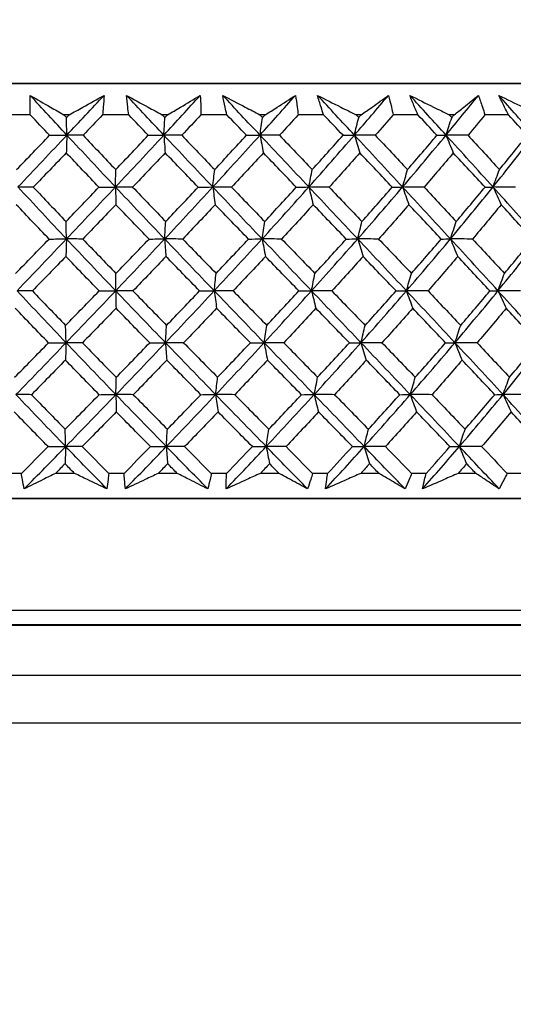
# Model space of a CAD drawing. Units: millimetres. Extents: x 28 to 1011, y 28 to 707.
# Drawn here: x 192 to 200, y 260 to 274 of the extents above; entities that cross this region are included whole.
import ezdxf

# ---------------------------------------------------------------- set-up
doc = ezdxf.new("R2010")
doc.units = ezdxf.units.MM
doc.header["$LTSCALE"] = 3.5
for name, color, linetype, lineweight, true_color in [('Dimension (ISO)', 7, 'Continuous', 18, 0x00003f), ('Visible (ISO)', 7, 'Continuous', 25, 0x00003f), ('Visible Narrow (ISO)', 7, 'Continuous', 25, 0x00003f)]:
    doc.layers.add(name, color=color, linetype=linetype, lineweight=lineweight, true_color=true_color)
doc.styles.add('Samuel Heath (ISO)', font='tahoma.ttf')
doc.dimstyles.new('Samuel Heath (ISO)', dxfattribs={"dimscale": 3.5, "dimtxt": 3, "dimasz": 2.5, "dimexe": 1, "dimexo": 1.5, "dimgap": 0.762, "dimtad": 0, "dimtih": 1, "dimtoh": 1, "dimrnd": 1e-08, "dimzin": 0, "dimdsep": 46, "dimtxsty": 'Samuel Heath (ISO)', "dimcen": 0.09, "dimdle": 10, "dimclrd": 256, "dimclre": 256, "dimclrt": 256, "dimazin": 0, "dimtfac": 1, "dimtmove": 0, "dimatfit": 3, "dimfxl": 0, "dimtolj": 1, "dimtzin": 0, "dimlwd": 15, "dimlwe": 15, "dimarcsym": 0})

# ---------------------------------------------------------------- blocks, each defined once
blk = doc.blocks.new('*D7')
at = {"layer": 'Defpoints', "color": 0, "transparency": 16777216}
for p in [(354.554, 381.092), (367.847, 381.092), (193.554, 245.792)]:
    blk.add_point(p, dxfattribs=at)
at = {"layer": 'Dimension (ISO)', "color": 176, "lineweight": 15, "true_color": 0x000080, "transparency": 16777216}
for p, q in [((359.804, 381.092), (371.347, 381.092)), ((367.847, 372.342), (367.847, 321.578)), ((367.847, 254.542), (367.847, 305.306)), ((198.804, 245.792), (371.347, 245.792))]:
    blk.add_line(p, q, dxfattribs=at)
at = {"layer": 'Dimension (ISO)', "color": 176, "true_color": 0x000080, "transparency": 16777216}
for points in [[(366.389, 372.342), (369.305, 372.342), (367.847, 381.092)], [(366.389, 254.542), (369.305, 254.542), (367.847, 245.792)]]:
    blk.add_solid(points, dxfattribs=at)
at = {"layer": 'Dimension (ISO)', "color": 176, "lineweight": 18, "true_color": 0x000080, "transparency": 16777216, "insert": (367.847, 318.911), "char_height": 10.5, "attachment_point": 2, "style": 'Samuel Heath (ISO)'}
blk.add_mtext('\\A1;135.30', dxfattribs=at)
blk = doc.blocks.new('*D8')
at = {"layer": 'Defpoints', "color": 0, "transparency": 16777216}
for p in [(268.554, 475.792), (404.939, 475.792), (193.554, 245.792)]:
    blk.add_point(p, dxfattribs=at)
at = {"layer": 'Dimension (ISO)', "color": 176, "lineweight": 15, "true_color": 0x000080, "transparency": 16777216}
for p, q in [((273.804, 475.792), (408.439, 475.792)), ((404.939, 467.042), (404.939, 368.928)), ((404.939, 254.542), (404.939, 352.656)), ((198.804, 245.792), (408.439, 245.792))]:
    blk.add_line(p, q, dxfattribs=at)
at = {"layer": 'Dimension (ISO)', "color": 176, "true_color": 0x000080, "transparency": 16777216}
for points in [[(403.481, 467.042), (406.397, 467.042), (404.939, 475.792)], [(403.481, 254.542), (406.397, 254.542), (404.939, 245.792)]]:
    blk.add_solid(points, dxfattribs=at)
at = {"layer": 'Dimension (ISO)', "color": 176, "lineweight": 18, "true_color": 0x000080, "transparency": 16777216, "insert": (404.939, 366.261), "char_height": 10.5, "attachment_point": 2, "style": 'Samuel Heath (ISO)'}
blk.add_mtext('\\A1;230.00', dxfattribs=at)

msp = doc.modelspace()

# ---------------------------------------------------------------- linework, layer by layer
at = {"layer": 'Visible (ISO)'}
for p, q in [((206.717, 273.242), (185.304, 273.242)), ((185.304, 273.242), (201.804, 273.242)), ((192.566, 272.787), (192.188, 272.787)), ((193.127, 272.787), (193.05, 272.787)), ((193.991, 272.787), (193.612, 272.787)), ((194.553, 272.787), (194.475, 272.787)), ((195.411, 272.787), (195.035, 272.787)), ((195.967, 272.787), (195.89, 272.787)), ((196.811, 272.787), (196.442, 272.787)), ((197.355, 272.787), (197.28, 272.787)), ((198.176, 272.787), (197.818, 272.787)), ((198.701, 272.787), (198.629, 272.787)), ((199.489, 272.787), (199.146, 272.787)), ((192.437, 267.603), (192.215, 267.603)), ((193.207, 267.603), (192.931, 267.603)), ((193.923, 267.603), (193.701, 267.603)), ((194.693, 267.603), (194.418, 267.603)), ((195.406, 267.603), (195.186, 267.603)), ((196.167, 267.603), (195.896, 267.603)), ((196.869, 267.603), (196.652, 267.603)), ((197.613, 267.603), (197.348, 267.603)), ((198.295, 267.603), (198.085, 267.603)), ((199.014, 267.603), (198.758, 267.603)), ((199.669, 267.603), (199.467, 267.603)), ((179.554, 267.242), (207.401, 267.242)), ((207.401, 267.242), (179.706, 267.242)), ((207.401, 267.242), (179.706, 267.242)), ((179.706, 267.242), (207.401, 267.242)), ((219.052, 264.68), (168.055, 264.68)), ((167.371, 263.995), (219.737, 263.995))]:
    msp.add_line(p, q, dxfattribs=at)
for points, knots in [([(192.566, 272.787), (192.565, 272.824), (192.564, 272.862), (192.563, 272.956), (192.563, 273.012), (192.564, 273.069)], [0.00842149, 0.00842149, 0.00842149, 0.00842149, 0.02426923, 0.02426923, 0.04835857, 0.04835857, 0.04835857, 0.04835857]), ([(192.564, 273.069), (192.661, 273.012), (192.758, 272.956), (192.921, 272.862), (192.985, 272.824), (193.05, 272.787)], [0, 0, 0, 0, 0.03876325, 0.03876325, 0.06414314, 0.06414314, 0.06414314, 0.06414314]), ([(193.127, 272.787), (193.194, 272.824), (193.261, 272.861), (193.43, 272.955), (193.532, 273.012), (193.633, 273.069)], [0.01388028, 0.01388028, 0.01388028, 0.01388028, 0.03908115, 0.03908115, 0.07802345, 0.07802345, 0.07802345, 0.07802345]), ([(193.633, 273.069), (193.631, 273.013), (193.627, 272.956), (193.619, 272.862), (193.616, 272.825), (193.612, 272.787)], [0, 0, 0, 0, 0.02397069, 0.02397069, 0.03993691, 0.03993691, 0.03993691, 0.03993691]), ([(193.991, 272.787), (193.986, 272.824), (193.981, 272.862), (193.97, 272.956), (193.964, 273.012), (193.959, 273.069)], [0.00842149, 0.00842149, 0.00842149, 0.00842149, 0.02426923, 0.02426923, 0.04835857, 0.04835857, 0.04835857, 0.04835857]), ([(193.959, 273.069), (194.062, 273.012), (194.166, 272.956), (194.338, 272.862), (194.407, 272.824), (194.475, 272.787)], [0, 0, 0, 0, 0.03876325, 0.03876325, 0.06414314, 0.06414314, 0.06414314, 0.06414314]), ([(194.553, 272.787), (194.615, 272.824), (194.678, 272.861), (194.837, 272.955), (194.932, 273.012), (195.027, 273.069)], [0.01388028, 0.01388028, 0.01388028, 0.01388028, 0.03908115, 0.03908115, 0.07802345, 0.07802345, 0.07802345, 0.07802345]), ([(195.027, 273.069), (195.03, 273.013), (195.032, 272.956), (195.035, 272.862), (195.035, 272.825), (195.035, 272.787)], [0, 0, 0, 0, 0.02397069, 0.02397069, 0.03993691, 0.03993691, 0.03993691, 0.03993691]), ([(195.411, 272.787), (195.402, 272.824), (195.394, 272.862), (195.373, 272.956), (195.361, 273.012), (195.351, 273.069)], [0.00842149, 0.00842149, 0.00842149, 0.00842149, 0.02426923, 0.02426923, 0.04835857, 0.04835857, 0.04835857, 0.04835857]), ([(195.351, 273.069), (195.459, 273.012), (195.567, 272.956), (195.747, 272.862), (195.819, 272.824), (195.89, 272.787)], [0, 0, 0, 0, 0.03876325, 0.03876325, 0.06414314, 0.06414314, 0.06414314, 0.06414314]), ([(195.967, 272.787), (196.025, 272.824), (196.083, 272.861), (196.229, 272.955), (196.317, 273.012), (196.404, 273.069)], [0.01388028, 0.01388028, 0.01388028, 0.01388028, 0.03908115, 0.03908115, 0.07802345, 0.07802345, 0.07802345, 0.07802345]), ([(196.404, 273.069), (196.414, 273.013), (196.422, 272.956), (196.434, 272.862), (196.438, 272.825), (196.442, 272.787)], [0, 0, 0, 0, 0.02397069, 0.02397069, 0.03993691, 0.03993691, 0.03993691, 0.03993691]), ([(196.811, 272.787), (196.799, 272.824), (196.786, 272.862), (196.756, 272.956), (196.739, 273.012), (196.722, 273.069)], [0.00842149, 0.00842149, 0.00842149, 0.00842149, 0.02426923, 0.02426923, 0.04835857, 0.04835857, 0.04835857, 0.04835857]), ([(196.722, 273.069), (196.834, 273.012), (196.946, 272.956), (197.132, 272.862), (197.206, 272.824), (197.28, 272.787)], [0, 0, 0, 0, 0.03876325, 0.03876325, 0.06414314, 0.06414314, 0.06414314, 0.06414314]), ([(197.355, 272.787), (197.407, 272.824), (197.46, 272.861), (197.592, 272.955), (197.672, 273.012), (197.751, 273.069)], [0.01388028, 0.01388028, 0.01388028, 0.01388028, 0.03908115, 0.03908115, 0.07802345, 0.07802345, 0.07802345, 0.07802345]), ([(197.751, 273.069), (197.765, 273.013), (197.779, 272.956), (197.801, 272.862), (197.81, 272.825), (197.818, 272.787)], [0, 0, 0, 0, 0.02397069, 0.02397069, 0.03993691, 0.03993691, 0.03993691, 0.03993691]), ([(198.176, 272.787), (198.159, 272.824), (198.143, 272.862), (198.104, 272.956), (198.081, 273.012), (198.059, 273.069)], [0.00842149, 0.00842149, 0.00842149, 0.00842149, 0.02426923, 0.02426923, 0.04835857, 0.04835857, 0.04835857, 0.04835857]), ([(198.059, 273.069), (198.173, 273.012), (198.288, 272.956), (198.478, 272.862), (198.553, 272.824), (198.629, 272.787)], [0, 0, 0, 0, 0.03876325, 0.03876325, 0.06414314, 0.06414314, 0.06414314, 0.06414314]), ([(198.701, 272.787), (198.747, 272.824), (198.794, 272.861), (198.911, 272.955), (198.981, 273.012), (199.051, 273.069)], [0.01388028, 0.01388028, 0.01388028, 0.01388028, 0.03908115, 0.03908115, 0.07802345, 0.07802345, 0.07802345, 0.07802345]), ([(199.051, 273.069), (199.071, 273.013), (199.091, 272.956), (199.122, 272.862), (199.134, 272.825), (199.146, 272.787)], [0, 0, 0, 0, 0.02397069, 0.02397069, 0.03993691, 0.03993691, 0.03993691, 0.03993691]), ([(199.489, 272.787), (199.47, 272.824), (199.45, 272.862), (199.402, 272.956), (199.374, 273.012), (199.346, 273.069)], [0.00842149, 0.00842149, 0.00842149, 0.00842149, 0.02426923, 0.02426923, 0.04835857, 0.04835857, 0.04835857, 0.04835857]), ([(199.346, 273.069), (199.462, 273.012), (199.578, 272.956), (199.77, 272.862), (199.846, 272.824), (199.922, 272.787)], [0, 0, 0, 0, 0.03876325, 0.03876325, 0.06414314, 0.06414314, 0.06414314, 0.06414314]), ([(192.479, 267.379), (192.469, 267.424), (192.46, 267.469), (192.447, 267.543), (192.441, 267.573), (192.437, 267.603)], [0, 0, 0, 0, 0.01918809, 0.01918809, 0.03182439, 0.03182439, 0.03182439, 0.03182439]), ([(192.931, 267.603), (192.871, 267.573), (192.811, 267.544), (192.66, 267.469), (192.569, 267.424), (192.479, 267.379)], [0.01195489, 0.01195489, 0.01195489, 0.01195489, 0.03422686, 0.03422686, 0.06835486, 0.06835486, 0.06835486, 0.06835486]), ([(193.675, 267.379), (193.581, 267.424), (193.487, 267.469), (193.331, 267.543), (193.269, 267.573), (193.207, 267.603)], [0, 0, 0, 0, 0.03402522, 0.03402522, 0.05639994, 0.05639994, 0.05639994, 0.05639994]), ([(193.701, 267.603), (193.699, 267.573), (193.695, 267.544), (193.687, 267.469), (193.681, 267.424), (193.675, 267.379)], [0.00677739, 0.00677739, 0.00677739, 0.00677739, 0.01935521, 0.01935521, 0.03860182, 0.03860182, 0.03860182, 0.03860182]), ([(193.942, 267.379), (193.937, 267.424), (193.933, 267.469), (193.927, 267.543), (193.925, 267.573), (193.923, 267.603)], [0, 0, 0, 0, 0.01918809, 0.01918809, 0.03182439, 0.03182439, 0.03182439, 0.03182439]), ([(194.418, 267.603), (194.355, 267.573), (194.292, 267.544), (194.133, 267.469), (194.037, 267.424), (193.942, 267.379)], [0.01195489, 0.01195489, 0.01195489, 0.01195489, 0.03422686, 0.03422686, 0.06835486, 0.06835486, 0.06835486, 0.06835486]), ([(195.136, 267.379), (195.047, 267.424), (194.959, 267.469), (194.811, 267.543), (194.752, 267.573), (194.693, 267.603)], [0, 0, 0, 0, 0.03402522, 0.03402522, 0.05639994, 0.05639994, 0.05639994, 0.05639994]), ([(195.186, 267.603), (195.18, 267.573), (195.174, 267.544), (195.157, 267.469), (195.147, 267.424), (195.136, 267.379)], [0.00677739, 0.00677739, 0.00677739, 0.00677739, 0.01935521, 0.01935521, 0.03860182, 0.03860182, 0.03860182, 0.03860182]), ([(195.401, 267.379), (195.401, 267.424), (195.401, 267.469), (195.404, 267.543), (195.405, 267.573), (195.406, 267.603)], [0, 0, 0, 0, 0.01918809, 0.01918809, 0.03182439, 0.03182439, 0.03182439, 0.03182439]), ([(195.896, 267.603), (195.83, 267.573), (195.765, 267.544), (195.6, 267.469), (195.5, 267.424), (195.401, 267.379)], [0.01195489, 0.01195489, 0.01195489, 0.01195489, 0.03422686, 0.03422686, 0.06835486, 0.06835486, 0.06835486, 0.06835486]), ([(196.579, 267.379), (196.497, 267.424), (196.415, 267.469), (196.277, 267.543), (196.222, 267.573), (196.167, 267.603)], [0, 0, 0, 0, 0.03402522, 0.03402522, 0.05639994, 0.05639994, 0.05639994, 0.05639994]), ([(196.652, 267.603), (196.643, 267.573), (196.634, 267.544), (196.61, 267.469), (196.595, 267.424), (196.579, 267.379)], [0.00677739, 0.00677739, 0.00677739, 0.00677739, 0.01935521, 0.01935521, 0.03860182, 0.03860182, 0.03860182, 0.03860182]), ([(196.84, 267.379), (196.845, 267.424), (196.85, 267.469), (196.86, 267.543), (196.864, 267.573), (196.869, 267.603)], [0, 0, 0, 0, 0.01918809, 0.01918809, 0.03182439, 0.03182439, 0.03182439, 0.03182439]), ([(197.348, 267.603), (197.281, 267.573), (197.214, 267.544), (197.044, 267.469), (196.942, 267.424), (196.84, 267.379)], [0.01195489, 0.01195489, 0.01195489, 0.01195489, 0.03422686, 0.03422686, 0.06835486, 0.06835486, 0.06835486, 0.06835486]), ([(197.99, 267.379), (197.915, 267.424), (197.84, 267.469), (197.714, 267.543), (197.663, 267.573), (197.613, 267.603)], [0, 0, 0, 0, 0.03402522, 0.03402522, 0.05639994, 0.05639994, 0.05639994, 0.05639994]), ([(198.085, 267.603), (198.073, 267.573), (198.061, 267.544), (198.03, 267.469), (198.01, 267.424), (197.99, 267.379)], [0.00677739, 0.00677739, 0.00677739, 0.00677739, 0.01935521, 0.01935521, 0.03860182, 0.03860182, 0.03860182, 0.03860182]), ([(198.243, 267.379), (198.252, 267.424), (198.262, 267.469), (198.28, 267.543), (198.287, 267.573), (198.295, 267.603)], [0, 0, 0, 0, 0.01918809, 0.01918809, 0.03182439, 0.03182439, 0.03182439, 0.03182439]), ([(198.758, 267.603), (198.69, 267.573), (198.622, 267.544), (198.451, 267.469), (198.347, 267.424), (198.243, 267.379)], [0.01195489, 0.01195489, 0.01195489, 0.01195489, 0.03422686, 0.03422686, 0.06835486, 0.06835486, 0.06835486, 0.06835486]), ([(199.352, 267.379), (199.285, 267.424), (199.218, 267.469), (199.105, 267.543), (199.059, 267.573), (199.014, 267.603)], [0, 0, 0, 0, 0.03402522, 0.03402522, 0.05639994, 0.05639994, 0.05639994, 0.05639994]), ([(199.467, 267.603), (199.453, 267.573), (199.438, 267.544), (199.4, 267.469), (199.376, 267.424), (199.352, 267.379)], [0.00677739, 0.00677739, 0.00677739, 0.00677739, 0.01935521, 0.01935521, 0.03860182, 0.03860182, 0.03860182, 0.03860182]), ([(170.729, 265.418), (170.729, 265.418), (170.729, 265.418), (170.731, 265.418), (170.734, 265.418), (170.751, 265.418), (170.777, 265.418), (170.93, 265.418), (171.16, 265.418), (172.134, 265.418), (173.167, 265.418), (175.86, 265.418), (177.545, 265.418), (181.356, 265.418), (183.531, 265.418), (188.092, 265.418), (190.535, 265.418), (195.382, 265.418), (197.846, 265.418), (202.487, 265.418), (204.721, 265.418), (208.684, 265.418), (210.463, 265.418), (213.346, 265.418), (214.487, 265.418), (215.61, 265.418), (215.891, 265.418), (216.178, 265.418), (216.252, 265.418), (216.328, 265.418), (216.347, 265.418), (216.366, 265.418), (216.371, 265.418), (216.375, 265.418), (216.376, 265.418), (216.378, 265.418), (216.378, 265.418), (216.378, 265.418), (216.378, 265.418), (216.378, 265.418)], [0.03921, 0.03921, 0.03921, 0.03921, 0.053276, 0.053276, 0.097157, 0.097157, 0.228849, 0.228849, 0.62526, 0.62526, 1.361597, 1.361597, 2.088559, 2.088559, 2.815858, 2.815858, 3.543145, 3.543145, 4.270432, 4.270432, 4.99772, 4.99772, 5.725007, 5.725007, 6.452295, 6.452295, 6.805829, 6.805829, 6.988223, 6.988223, 7.081818, 7.081818, 7.128582, 7.128582, 7.15192, 7.15192, 7.163414, 7.163414, 7.16625, 7.16625, 7.16625, 7.16625])]:
    msp.add_open_spline(points, degree=3, knots=knots, dxfattribs=at)
for points in [[(193.096, 272.494), (192.918, 272.686), (192.74, 272.877), (192.564, 273.069)], [(193.096, 272.494), (193.276, 272.686), (193.455, 272.877), (193.633, 273.069)], [(194.499, 272.494), (194.318, 272.686), (194.138, 272.877), (193.959, 273.069)], [(194.499, 272.494), (194.676, 272.686), (194.852, 272.877), (195.027, 273.069)], [(195.891, 272.494), (195.71, 272.686), (195.53, 272.877), (195.351, 273.069)], [(195.891, 272.494), (196.064, 272.686), (196.235, 272.877), (196.404, 273.069)], [(197.257, 272.494), (197.079, 272.686), (196.901, 272.877), (196.722, 273.069)], [(197.257, 272.494), (197.424, 272.686), (197.588, 272.877), (197.751, 273.069)], [(198.583, 272.494), (198.409, 272.686), (198.234, 272.877), (198.059, 273.069)], [(198.583, 272.494), (198.741, 272.686), (198.897, 272.877), (199.051, 273.069)], [(199.854, 272.494), (199.686, 272.686), (199.516, 272.877), (199.346, 273.069)], [(192.845, 272.491), (192.752, 272.59), (192.659, 272.688), (192.566, 272.787)], [(193.05, 272.787), (193.063, 272.774), (193.076, 272.76), (193.089, 272.746)], [(193.089, 272.746), (193.102, 272.76), (193.115, 272.774), (193.127, 272.787)], [(193.612, 272.787), (193.518, 272.688), (193.424, 272.59), (193.33, 272.491)], [(194.274, 272.491), (194.18, 272.59), (194.085, 272.688), (193.991, 272.787)], [(194.475, 272.787), (194.488, 272.774), (194.501, 272.76), (194.514, 272.746)], [(194.514, 272.746), (194.527, 272.76), (194.54, 272.774), (194.553, 272.787)], [(195.035, 272.787), (194.943, 272.688), (194.851, 272.59), (194.758, 272.491)], [(195.695, 272.491), (195.601, 272.59), (195.506, 272.688), (195.411, 272.787)], [(195.89, 272.787), (195.903, 272.774), (195.916, 272.76), (195.929, 272.746)], [(195.929, 272.746), (195.942, 272.76), (195.954, 272.774), (195.967, 272.787)], [(196.442, 272.787), (196.353, 272.688), (196.263, 272.59), (196.173, 272.491)], [(197.093, 272.491), (196.999, 272.59), (196.905, 272.688), (196.811, 272.787)], [(197.28, 272.787), (197.293, 272.774), (197.306, 272.76), (197.319, 272.746)], [(197.319, 272.746), (197.331, 272.76), (197.343, 272.774), (197.355, 272.787)], [(197.818, 272.787), (197.732, 272.688), (197.646, 272.59), (197.559, 272.491)], [(198.452, 272.491), (198.36, 272.59), (198.268, 272.688), (198.176, 272.787)], [(198.629, 272.787), (198.641, 272.774), (198.654, 272.76), (198.666, 272.746)], [(198.666, 272.746), (198.678, 272.76), (198.689, 272.774), (198.701, 272.787)], [(199.146, 272.787), (199.065, 272.688), (198.984, 272.59), (198.901, 272.491)], [(199.757, 272.491), (199.668, 272.59), (199.579, 272.688), (199.489, 272.787)], [(193.096, 272.494), (193.094, 272.579), (193.091, 272.663), (193.089, 272.746)], [(194.499, 272.494), (194.504, 272.579), (194.509, 272.663), (194.514, 272.746)], [(195.891, 272.494), (195.903, 272.579), (195.916, 272.663), (195.929, 272.746)], [(197.257, 272.494), (197.277, 272.579), (197.298, 272.663), (197.319, 272.746)], [(198.583, 272.494), (198.611, 272.579), (198.638, 272.663), (198.666, 272.746)], [(192.369, 271.995), (192.528, 272.161), (192.687, 272.326), (192.845, 272.491)], [(192.388, 271.744), (192.625, 271.994), (192.861, 272.244), (193.096, 272.494)], [(192.845, 272.491), (192.929, 272.492), (193.012, 272.493), (193.096, 272.494)], [(193.096, 272.494), (193.093, 272.407), (193.09, 272.321), (193.087, 272.237)], [(193.33, 272.491), (193.252, 272.492), (193.174, 272.493), (193.096, 272.494)], [(193.799, 271.744), (193.563, 271.994), (193.329, 272.244), (193.096, 272.494)], [(193.33, 272.491), (193.487, 272.326), (193.645, 272.16), (193.803, 271.995)], [(193.799, 271.744), (194.034, 271.994), (194.267, 272.244), (194.499, 272.494)], [(193.803, 271.995), (193.961, 272.161), (194.118, 272.326), (194.274, 272.491)], [(194.274, 272.491), (194.349, 272.492), (194.424, 272.493), (194.499, 272.494)], [(194.758, 272.491), (194.672, 272.492), (194.585, 272.493), (194.499, 272.494)], [(194.499, 272.494), (194.505, 272.407), (194.512, 272.321), (194.518, 272.237)], [(195.207, 271.744), (194.97, 271.994), (194.734, 272.244), (194.499, 272.494)], [(194.758, 272.491), (194.917, 272.326), (195.076, 272.16), (195.235, 271.995)], [(195.207, 271.744), (195.438, 271.994), (195.665, 272.244), (195.891, 272.494)], [(195.235, 271.995), (195.389, 272.161), (195.542, 272.326), (195.695, 272.491)], [(195.695, 272.491), (195.76, 272.492), (195.826, 272.493), (195.891, 272.494)], [(196.173, 272.491), (196.079, 272.492), (195.985, 272.493), (195.891, 272.494)], [(195.891, 272.494), (195.907, 272.407), (195.923, 272.321), (195.939, 272.237)], [(196.598, 271.744), (196.362, 271.994), (196.126, 272.244), (195.891, 272.494)], [(196.173, 272.491), (196.331, 272.326), (196.49, 272.16), (196.647, 271.995)], [(196.598, 271.744), (196.82, 271.994), (197.04, 272.244), (197.257, 272.494)], [(196.647, 271.995), (196.797, 272.161), (196.945, 272.326), (197.093, 272.491)], [(197.093, 272.491), (197.148, 272.492), (197.202, 272.493), (197.257, 272.494)], [(197.559, 272.491), (197.459, 272.492), (197.358, 272.493), (197.257, 272.494)], [(197.257, 272.494), (197.283, 272.407), (197.309, 272.321), (197.335, 272.237)], [(197.954, 271.744), (197.722, 271.994), (197.49, 272.244), (197.257, 272.494)], [(197.559, 272.491), (197.715, 272.326), (197.871, 272.16), (198.026, 271.995)], [(197.954, 271.744), (198.168, 271.994), (198.377, 272.244), (198.583, 272.494)], [(198.026, 271.995), (198.17, 272.161), (198.311, 272.326), (198.452, 272.491)], [(198.452, 272.491), (198.495, 272.492), (198.539, 272.493), (198.583, 272.494)], [(198.901, 272.491), (198.795, 272.492), (198.689, 272.493), (198.583, 272.494)], [(198.583, 272.494), (198.618, 272.407), (198.653, 272.321), (198.688, 272.237)], [(199.263, 271.744), (199.037, 271.994), (198.811, 272.244), (198.583, 272.494)], [(198.901, 272.491), (199.054, 272.326), (199.206, 272.16), (199.356, 271.995)], [(199.263, 271.744), (199.464, 271.994), (199.661, 272.244), (199.854, 272.494)], [(199.356, 271.995), (199.492, 272.161), (199.625, 272.326), (199.757, 272.491)], [(193.087, 272.237), (192.928, 272.072), (192.769, 271.906), (192.609, 271.741)], [(193.56, 271.741), (193.402, 271.906), (193.244, 272.072), (193.087, 272.237)], [(194.518, 272.237), (194.362, 272.072), (194.205, 271.906), (194.047, 271.741)], [(194.996, 271.741), (194.837, 271.906), (194.677, 272.072), (194.518, 272.237)], [(195.939, 272.237), (195.787, 272.072), (195.634, 271.906), (195.479, 271.741)], [(196.416, 271.741), (196.258, 271.906), (196.099, 272.072), (195.939, 272.237)], [(197.335, 272.237), (197.188, 272.072), (197.04, 271.906), (196.891, 271.741)], [(197.805, 271.741), (197.649, 271.906), (197.492, 272.072), (197.335, 272.237)], [(198.688, 272.237), (198.549, 272.072), (198.408, 271.906), (198.265, 271.741)], [(199.147, 271.741), (198.995, 271.906), (198.842, 272.072), (198.688, 272.237)], [(193.799, 271.744), (193.801, 271.829), (193.802, 271.913), (193.803, 271.995)], [(195.207, 271.744), (195.216, 271.829), (195.225, 271.913), (195.235, 271.995)], [(196.598, 271.744), (196.614, 271.829), (196.631, 271.913), (196.647, 271.995)], [(197.954, 271.744), (197.978, 271.829), (198.002, 271.913), (198.026, 271.995)], [(199.263, 271.744), (199.293, 271.829), (199.325, 271.913), (199.356, 271.995)], [(192.609, 271.741), (192.536, 271.742), (192.462, 271.743), (192.388, 271.744)], [(193.09, 270.993), (192.854, 271.243), (192.62, 271.493), (192.388, 271.744)], [(192.609, 271.741), (192.767, 271.576), (192.924, 271.41), (193.083, 271.245)], [(193.083, 271.245), (193.242, 271.41), (193.402, 271.576), (193.56, 271.741)], [(193.09, 270.993), (193.328, 271.243), (193.564, 271.493), (193.799, 271.744)], [(193.56, 271.741), (193.64, 271.742), (193.72, 271.743), (193.799, 271.744)], [(194.047, 271.741), (193.965, 271.742), (193.882, 271.743), (193.799, 271.744)], [(193.799, 271.744), (193.801, 271.657), (193.803, 271.572), (193.804, 271.488)], [(194.511, 270.993), (194.272, 271.243), (194.035, 271.493), (193.799, 271.744)], [(194.047, 271.741), (194.207, 271.576), (194.366, 271.41), (194.526, 271.245)], [(194.511, 270.993), (194.745, 271.243), (194.977, 271.493), (195.207, 271.744)], [(194.526, 271.245), (194.684, 271.41), (194.84, 271.576), (194.996, 271.741)], [(194.996, 271.741), (195.067, 271.742), (195.137, 271.743), (195.207, 271.744)], [(195.479, 271.741), (195.389, 271.742), (195.298, 271.743), (195.207, 271.744)], [(195.207, 271.744), (195.219, 271.657), (195.23, 271.572), (195.242, 271.488)], [(195.921, 270.993), (195.682, 271.243), (195.445, 271.493), (195.207, 271.744)], [(195.479, 271.741), (195.639, 271.576), (195.799, 271.41), (195.959, 271.245)], [(195.921, 270.993), (196.149, 271.243), (196.375, 271.493), (196.598, 271.744)], [(195.959, 271.245), (196.113, 271.41), (196.265, 271.576), (196.416, 271.741)], [(196.416, 271.741), (196.477, 271.742), (196.537, 271.743), (196.598, 271.744)], [(196.891, 271.741), (196.793, 271.742), (196.695, 271.743), (196.598, 271.744)], [(196.598, 271.744), (196.618, 271.657), (196.639, 271.572), (196.661, 271.488)], [(197.305, 270.993), (197.069, 271.243), (196.833, 271.493), (196.598, 271.744)], [(196.891, 271.741), (197.049, 271.576), (197.208, 271.41), (197.366, 271.245)], [(197.305, 270.993), (197.524, 271.243), (197.741, 271.493), (197.954, 271.744)], [(197.366, 271.245), (197.514, 271.41), (197.66, 271.576), (197.805, 271.741)], [(197.805, 271.741), (197.855, 271.742), (197.905, 271.743), (197.954, 271.744)], [(198.265, 271.741), (198.162, 271.742), (198.058, 271.743), (197.954, 271.744)], [(197.954, 271.744), (197.984, 271.657), (198.015, 271.572), (198.045, 271.488)], [(198.648, 270.993), (198.417, 271.243), (198.186, 271.493), (197.954, 271.744)], [(198.265, 271.741), (198.421, 271.576), (198.576, 271.41), (198.731, 271.245)], [(198.648, 270.993), (198.856, 271.243), (199.062, 271.493), (199.263, 271.744)], [(198.731, 271.245), (198.871, 271.41), (199.01, 271.576), (199.147, 271.741)], [(199.147, 271.741), (199.186, 271.742), (199.224, 271.743), (199.263, 271.744)], [(199.588, 271.741), (199.48, 271.742), (199.371, 271.743), (199.263, 271.744)], [(199.263, 271.744), (199.302, 271.657), (199.341, 271.572), (199.381, 271.488)], [(199.935, 270.993), (199.712, 271.243), (199.488, 271.493), (199.263, 271.744)], [(192.838, 270.991), (192.679, 271.157), (192.521, 271.322), (192.364, 271.488)], [(193.804, 271.488), (193.645, 271.322), (193.486, 271.157), (193.326, 270.991)], [(194.285, 270.991), (194.124, 271.157), (193.964, 271.322), (193.804, 271.488)], [(195.242, 271.488), (195.086, 271.322), (194.929, 271.157), (194.772, 270.991)], [(195.724, 270.991), (195.563, 271.157), (195.402, 271.322), (195.242, 271.488)], [(196.661, 271.488), (196.509, 271.322), (196.357, 271.157), (196.204, 270.991)], [(197.139, 270.991), (196.979, 271.157), (196.82, 271.322), (196.661, 271.488)], [(198.045, 271.488), (197.901, 271.322), (197.755, 271.157), (197.608, 270.991)], [(198.514, 270.991), (198.359, 271.157), (198.202, 271.322), (198.045, 271.488)], [(199.381, 271.488), (199.244, 271.322), (199.106, 271.157), (198.967, 270.991)], [(199.836, 270.991), (199.685, 271.157), (199.533, 271.322), (199.381, 271.488)], [(193.09, 270.993), (193.088, 271.078), (193.085, 271.162), (193.083, 271.245)], [(194.511, 270.993), (194.516, 271.078), (194.521, 271.162), (194.526, 271.245)], [(195.921, 270.993), (195.933, 271.078), (195.946, 271.162), (195.959, 271.245)], [(197.305, 270.993), (197.325, 271.078), (197.345, 271.162), (197.366, 271.245)], [(198.648, 270.993), (198.675, 271.078), (198.702, 271.162), (198.731, 271.245)], [(192.354, 270.494), (192.516, 270.66), (192.677, 270.825), (192.838, 270.991)], [(192.374, 270.243), (192.614, 270.493), (192.852, 270.743), (193.09, 270.993)], [(192.838, 270.991), (192.922, 270.992), (193.006, 270.993), (193.09, 270.993)], [(193.09, 270.993), (193.087, 270.907), (193.084, 270.822), (193.081, 270.739)], [(193.326, 270.991), (193.247, 270.992), (193.169, 270.993), (193.09, 270.993)], [(193.802, 270.243), (193.563, 270.493), (193.326, 270.743), (193.09, 270.993)], [(193.326, 270.991), (193.485, 270.825), (193.646, 270.66), (193.806, 270.494)], [(193.802, 270.243), (194.04, 270.493), (194.276, 270.743), (194.511, 270.993)], [(193.806, 270.494), (193.966, 270.66), (194.126, 270.825), (194.285, 270.991)], [(194.285, 270.991), (194.36, 270.992), (194.435, 270.993), (194.511, 270.993)], [(194.772, 270.991), (194.685, 270.992), (194.598, 270.993), (194.511, 270.993)], [(194.511, 270.993), (194.517, 270.907), (194.524, 270.822), (194.53, 270.739)], [(195.228, 270.243), (194.988, 270.493), (194.749, 270.743), (194.511, 270.993)], [(194.772, 270.991), (194.933, 270.825), (195.094, 270.66), (195.256, 270.494)], [(195.228, 270.243), (195.462, 270.493), (195.692, 270.743), (195.921, 270.993)], [(195.256, 270.494), (195.412, 270.66), (195.568, 270.825), (195.724, 270.991)], [(195.724, 270.991), (195.789, 270.992), (195.855, 270.993), (195.921, 270.993)], [(196.204, 270.991), (196.11, 270.992), (196.015, 270.993), (195.921, 270.993)], [(195.921, 270.993), (195.937, 270.907), (195.953, 270.822), (195.969, 270.739)], [(196.636, 270.243), (196.397, 270.493), (196.159, 270.743), (195.921, 270.993)], [(196.204, 270.991), (196.365, 270.825), (196.526, 270.66), (196.686, 270.494)], [(196.636, 270.243), (196.862, 270.493), (197.085, 270.743), (197.305, 270.993)], [(196.686, 270.494), (196.838, 270.66), (196.989, 270.825), (197.139, 270.991)], [(197.139, 270.991), (197.194, 270.992), (197.249, 270.993), (197.305, 270.993)], [(197.608, 270.991), (197.507, 270.992), (197.406, 270.993), (197.305, 270.993)], [(197.305, 270.993), (197.33, 270.907), (197.356, 270.822), (197.382, 270.739)], [(198.01, 270.243), (197.775, 270.493), (197.54, 270.743), (197.305, 270.993)], [(197.608, 270.991), (197.766, 270.825), (197.925, 270.66), (198.082, 270.494)], [(198.01, 270.243), (198.226, 270.493), (198.439, 270.743), (198.648, 270.993)], [(198.082, 270.494), (198.228, 270.66), (198.372, 270.825), (198.514, 270.991)], [(198.514, 270.991), (198.559, 270.992), (198.603, 270.993), (198.648, 270.993)], [(198.967, 270.991), (198.86, 270.992), (198.754, 270.993), (198.648, 270.993)], [(198.648, 270.993), (198.682, 270.907), (198.717, 270.822), (198.752, 270.739)], [(199.335, 270.243), (199.107, 270.493), (198.878, 270.743), (198.648, 270.993)], [(198.967, 270.991), (199.122, 270.825), (199.276, 270.66), (199.429, 270.494)], [(199.335, 270.243), (199.539, 270.493), (199.739, 270.743), (199.935, 270.993)], [(199.429, 270.494), (199.566, 270.66), (199.702, 270.825), (199.836, 270.991)], [(193.081, 270.739), (192.92, 270.573), (192.758, 270.407), (192.596, 270.241)], [(193.562, 270.241), (193.401, 270.407), (193.241, 270.573), (193.081, 270.739)], [(194.53, 270.739), (194.371, 270.573), (194.212, 270.407), (194.052, 270.241)], [(195.016, 270.241), (194.854, 270.407), (194.692, 270.573), (194.53, 270.739)], [(195.969, 270.739), (195.814, 270.573), (195.659, 270.407), (195.502, 270.241)], [(196.454, 270.241), (196.292, 270.407), (196.131, 270.573), (195.969, 270.739)], [(197.382, 270.739), (197.233, 270.573), (197.082, 270.407), (196.931, 270.241)], [(197.86, 270.241), (197.701, 270.407), (197.541, 270.573), (197.382, 270.739)], [(198.752, 270.739), (198.61, 270.573), (198.467, 270.407), (198.322, 270.241)], [(199.218, 270.241), (199.064, 270.407), (198.908, 270.573), (198.752, 270.739)], [(193.802, 270.243), (193.804, 270.328), (193.805, 270.411), (193.806, 270.494)], [(195.228, 270.243), (195.237, 270.328), (195.246, 270.411), (195.256, 270.494)], [(196.636, 270.243), (196.653, 270.328), (196.669, 270.411), (196.686, 270.494)], [(198.01, 270.243), (198.034, 270.328), (198.058, 270.411), (198.082, 270.494)], [(199.335, 270.243), (199.366, 270.328), (199.397, 270.411), (199.429, 270.494)], [(192.596, 270.241), (192.522, 270.242), (192.448, 270.242), (192.374, 270.243)], [(193.084, 269.492), (192.846, 269.743), (192.609, 269.993), (192.374, 270.243)], [(192.596, 270.241), (192.756, 270.075), (192.916, 269.909), (193.077, 269.743)], [(193.077, 269.743), (193.239, 269.909), (193.401, 270.075), (193.562, 270.241)], [(193.084, 269.492), (193.325, 269.743), (193.565, 269.993), (193.802, 270.243)], [(193.562, 270.241), (193.642, 270.242), (193.722, 270.242), (193.802, 270.243)], [(194.052, 270.241), (193.969, 270.242), (193.885, 270.242), (193.802, 270.243)], [(193.802, 270.243), (193.804, 270.157), (193.806, 270.073), (193.807, 269.99)], [(194.523, 269.492), (194.281, 269.743), (194.041, 269.993), (193.802, 270.243)], [(194.052, 270.241), (194.214, 270.075), (194.376, 269.909), (194.538, 269.743)], [(194.523, 269.492), (194.76, 269.743), (194.995, 269.993), (195.228, 270.243)], [(194.538, 269.743), (194.698, 269.909), (194.857, 270.075), (195.016, 270.241)], [(195.016, 270.241), (195.087, 270.242), (195.158, 270.242), (195.228, 270.243)], [(195.502, 270.241), (195.411, 270.242), (195.32, 270.242), (195.228, 270.243)], [(195.228, 270.243), (195.24, 270.157), (195.251, 270.073), (195.263, 269.99)], [(195.95, 269.492), (195.709, 269.743), (195.469, 269.993), (195.228, 270.243)], [(195.502, 270.241), (195.664, 270.075), (195.827, 269.909), (195.989, 269.743)], [(195.95, 269.492), (196.182, 269.743), (196.41, 269.993), (196.636, 270.243)], [(195.989, 269.743), (196.145, 269.909), (196.3, 270.075), (196.454, 270.241)], [(196.454, 270.241), (196.514, 270.242), (196.575, 270.242), (196.636, 270.243)], [(196.931, 270.241), (196.832, 270.242), (196.734, 270.242), (196.636, 270.243)], [(196.636, 270.243), (196.657, 270.157), (196.678, 270.073), (196.699, 269.99)], [(197.352, 269.492), (197.113, 269.743), (196.875, 269.993), (196.636, 270.243)], [(196.931, 270.241), (197.092, 270.075), (197.253, 269.909), (197.413, 269.743)], [(197.352, 269.492), (197.575, 269.743), (197.794, 269.993), (198.01, 270.243)], [(197.413, 269.743), (197.563, 269.909), (197.712, 270.075), (197.86, 270.241)], [(197.86, 270.241), (197.91, 270.242), (197.96, 270.242), (198.01, 270.243)], [(198.322, 270.241), (198.218, 270.242), (198.114, 270.242), (198.01, 270.243)], [(198.01, 270.243), (198.04, 270.157), (198.07, 270.073), (198.101, 269.99)], [(198.712, 269.492), (198.479, 269.743), (198.245, 269.993), (198.01, 270.243)], [(198.322, 270.241), (198.48, 270.075), (198.638, 269.909), (198.795, 269.743)], [(198.712, 269.492), (198.923, 269.743), (199.131, 269.993), (199.335, 270.243)], [(198.795, 269.743), (198.938, 269.909), (199.079, 270.075), (199.218, 270.241)], [(199.218, 270.241), (199.257, 270.242), (199.296, 270.242), (199.335, 270.243)], [(199.662, 270.241), (199.553, 270.242), (199.444, 270.242), (199.335, 270.243)], [(199.335, 270.243), (199.374, 270.157), (199.413, 270.073), (199.453, 269.99)], [(200.015, 269.492), (199.79, 269.743), (199.563, 269.993), (199.335, 270.243)], [(192.831, 269.491), (192.669, 269.657), (192.509, 269.823), (192.349, 269.99)], [(193.807, 269.99), (193.646, 269.823), (193.484, 269.657), (193.321, 269.491)], [(194.295, 269.491), (194.132, 269.657), (193.97, 269.823), (193.807, 269.99)], [(195.263, 269.99), (195.104, 269.823), (194.945, 269.657), (194.785, 269.491)], [(195.752, 269.491), (195.589, 269.657), (195.426, 269.823), (195.263, 269.99)], [(196.699, 269.99), (196.546, 269.823), (196.391, 269.657), (196.235, 269.491)], [(197.184, 269.491), (197.023, 269.657), (196.861, 269.823), (196.699, 269.99)], [(198.101, 269.99), (197.954, 269.823), (197.806, 269.657), (197.656, 269.491)], [(198.577, 269.491), (198.419, 269.657), (198.26, 269.823), (198.101, 269.99)], [(199.453, 269.99), (199.315, 269.823), (199.174, 269.657), (199.032, 269.491)], [(199.915, 269.491), (199.762, 269.657), (199.608, 269.823), (199.453, 269.99)], [(193.084, 269.492), (193.082, 269.577), (193.079, 269.661), (193.077, 269.743)], [(194.523, 269.492), (194.528, 269.577), (194.533, 269.661), (194.538, 269.743)], [(195.95, 269.492), (195.963, 269.577), (195.976, 269.661), (195.989, 269.743)], [(197.352, 269.492), (197.372, 269.577), (197.392, 269.661), (197.413, 269.743)], [(198.712, 269.492), (198.739, 269.577), (198.767, 269.661), (198.795, 269.743)], [(192.34, 268.992), (192.504, 269.159), (192.667, 269.325), (192.831, 269.491)], [(192.359, 268.742), (192.602, 268.992), (192.844, 269.242), (193.084, 269.492)], [(192.831, 269.491), (192.915, 269.492), (193, 269.492), (193.084, 269.492)], [(193.084, 269.492), (193.081, 269.407), (193.078, 269.323), (193.075, 269.24)], [(193.321, 269.491), (193.242, 269.492), (193.163, 269.492), (193.084, 269.492)], [(193.805, 268.742), (193.564, 268.992), (193.323, 269.242), (193.084, 269.492)], [(193.321, 269.491), (193.484, 269.325), (193.646, 269.159), (193.81, 268.992)], [(193.805, 268.742), (194.046, 268.992), (194.285, 269.242), (194.523, 269.492)], [(193.81, 268.992), (193.972, 269.159), (194.134, 269.325), (194.295, 269.491)], [(194.295, 269.491), (194.371, 269.492), (194.447, 269.492), (194.523, 269.492)], [(194.785, 269.491), (194.698, 269.492), (194.61, 269.492), (194.523, 269.492)], [(194.523, 269.492), (194.529, 269.407), (194.536, 269.323), (194.542, 269.24)], [(195.249, 268.742), (195.006, 268.992), (194.764, 269.242), (194.523, 269.492)], [(194.785, 269.491), (194.949, 269.325), (195.113, 269.159), (195.277, 268.992)], [(195.249, 268.742), (195.485, 268.992), (195.719, 269.242), (195.95, 269.492)], [(195.277, 268.992), (195.436, 269.159), (195.594, 269.325), (195.752, 269.491)], [(195.752, 269.491), (195.818, 269.492), (195.884, 269.492), (195.95, 269.492)], [(196.235, 269.491), (196.14, 269.492), (196.045, 269.492), (195.95, 269.492)], [(195.95, 269.492), (195.966, 269.407), (195.983, 269.323), (195.999, 269.24)], [(196.675, 268.742), (196.433, 268.992), (196.192, 269.242), (195.95, 269.492)], [(196.235, 269.491), (196.399, 269.325), (196.562, 269.159), (196.725, 268.992)], [(196.675, 268.742), (196.903, 268.992), (197.129, 269.242), (197.352, 269.492)], [(196.725, 268.992), (196.879, 269.159), (197.032, 269.325), (197.184, 269.491)], [(197.184, 269.491), (197.24, 269.492), (197.296, 269.492), (197.352, 269.492)], [(197.656, 269.491), (197.555, 269.492), (197.453, 269.492), (197.352, 269.492)], [(197.352, 269.492), (197.377, 269.407), (197.403, 269.323), (197.429, 269.24)], [(198.066, 268.742), (197.828, 268.992), (197.59, 269.242), (197.352, 269.492)], [(197.656, 269.491), (197.817, 269.325), (197.978, 269.159), (198.138, 268.992)], [(198.066, 268.742), (198.285, 268.992), (198.5, 269.242), (198.712, 269.492)], [(198.138, 268.992), (198.286, 269.159), (198.432, 269.325), (198.577, 269.491)], [(198.577, 269.491), (198.622, 269.492), (198.667, 269.492), (198.712, 269.492)], [(199.032, 269.491), (198.926, 269.492), (198.819, 269.492), (198.712, 269.492)], [(198.712, 269.492), (198.746, 269.407), (198.781, 269.323), (198.816, 269.24)], [(199.408, 268.742), (199.177, 268.992), (198.945, 269.242), (198.712, 269.492)], [(199.032, 269.491), (199.189, 269.325), (199.346, 269.159), (199.501, 268.992)], [(199.408, 268.742), (199.614, 268.992), (199.817, 269.242), (200.015, 269.492)], [(199.501, 268.992), (199.641, 269.159), (199.779, 269.325), (199.915, 269.491)], [(193.075, 269.24), (192.911, 269.074), (192.747, 268.908), (192.583, 268.741)], [(193.564, 268.741), (193.4, 268.908), (193.237, 269.074), (193.075, 269.24)], [(194.542, 269.24), (194.381, 269.074), (194.219, 268.908), (194.056, 268.741)], [(195.035, 268.741), (194.871, 268.908), (194.706, 269.074), (194.542, 269.24)], [(195.999, 269.24), (195.842, 269.074), (195.683, 268.908), (195.524, 268.741)], [(196.491, 268.741), (196.327, 268.908), (196.163, 269.074), (195.999, 269.24)], [(197.429, 269.24), (197.277, 269.074), (197.125, 268.908), (196.971, 268.741)], [(197.914, 268.741), (197.753, 268.908), (197.591, 269.074), (197.429, 269.24)], [(198.816, 269.24), (198.672, 269.074), (198.527, 268.908), (198.38, 268.741)], [(199.289, 268.741), (199.132, 268.908), (198.975, 269.074), (198.816, 269.24)], [(193.805, 268.742), (193.807, 268.827), (193.808, 268.91), (193.81, 268.992)], [(195.249, 268.742), (195.258, 268.827), (195.267, 268.91), (195.277, 268.992)], [(196.675, 268.742), (196.691, 268.827), (196.708, 268.91), (196.725, 268.992)], [(198.066, 268.742), (198.09, 268.827), (198.114, 268.91), (198.138, 268.992)], [(199.408, 268.742), (199.438, 268.827), (199.47, 268.91), (199.501, 268.992)], [(192.583, 268.741), (192.508, 268.742), (192.433, 268.742), (192.359, 268.742)], [(193.079, 267.992), (192.837, 268.242), (192.597, 268.492), (192.359, 268.742)], [(192.583, 268.741), (192.745, 268.575), (192.908, 268.408), (193.071, 268.242)], [(193.071, 268.242), (193.236, 268.408), (193.4, 268.575), (193.564, 268.741)], [(193.079, 267.992), (193.322, 268.242), (193.565, 268.492), (193.805, 268.742)], [(193.564, 268.741), (193.644, 268.742), (193.725, 268.742), (193.805, 268.742)], [(194.056, 268.741), (193.973, 268.742), (193.889, 268.742), (193.805, 268.742)], [(193.805, 268.742), (193.807, 268.657), (193.809, 268.574), (193.811, 268.491)], [(194.535, 267.992), (194.291, 268.242), (194.047, 268.492), (193.805, 268.742)], [(194.056, 268.741), (194.221, 268.575), (194.385, 268.408), (194.55, 268.242)], [(194.535, 267.992), (194.775, 268.242), (195.013, 268.492), (195.249, 268.742)], [(194.55, 268.242), (194.713, 268.408), (194.874, 268.575), (195.035, 268.741)], [(195.035, 268.741), (195.107, 268.742), (195.178, 268.742), (195.249, 268.742)], [(195.524, 268.741), (195.433, 268.742), (195.341, 268.742), (195.249, 268.742)], [(195.249, 268.742), (195.261, 268.657), (195.272, 268.574), (195.284, 268.491)], [(195.98, 267.992), (195.736, 268.242), (195.492, 268.492), (195.249, 268.742)], [(195.524, 268.741), (195.689, 268.575), (195.854, 268.408), (196.019, 268.242)], [(195.98, 267.992), (196.214, 268.242), (196.446, 268.492), (196.675, 268.742)], [(196.019, 268.242), (196.177, 268.408), (196.335, 268.575), (196.491, 268.741)], [(196.491, 268.741), (196.552, 268.742), (196.613, 268.742), (196.675, 268.742)], [(196.971, 268.741), (196.872, 268.742), (196.773, 268.742), (196.675, 268.742)], [(196.675, 268.742), (196.695, 268.657), (196.716, 268.574), (196.738, 268.491)], [(197.399, 267.992), (197.158, 268.242), (196.916, 268.492), (196.675, 268.742)], [(196.971, 268.741), (197.134, 268.575), (197.297, 268.408), (197.46, 268.242)], [(197.399, 267.992), (197.625, 268.242), (197.847, 268.492), (198.066, 268.742)], [(197.46, 268.242), (197.613, 268.408), (197.764, 268.575), (197.914, 268.741)], [(197.914, 268.741), (197.965, 268.742), (198.015, 268.742), (198.066, 268.742)], [(198.38, 268.741), (198.275, 268.742), (198.17, 268.742), (198.066, 268.742)], [(198.066, 268.742), (198.096, 268.657), (198.126, 268.574), (198.157, 268.491)], [(198.776, 267.992), (198.54, 268.242), (198.303, 268.492), (198.066, 268.742)], [(198.38, 268.741), (198.54, 268.575), (198.7, 268.408), (198.859, 268.242)], [(198.776, 267.992), (198.99, 268.242), (199.201, 268.492), (199.408, 268.742)], [(198.859, 268.242), (199.004, 268.408), (199.148, 268.575), (199.289, 268.741)], [(199.289, 268.741), (199.329, 268.742), (199.368, 268.742), (199.408, 268.742)], [(199.736, 268.741), (199.626, 268.742), (199.517, 268.742), (199.408, 268.742)], [(199.408, 268.742), (199.446, 268.657), (199.486, 268.574), (199.525, 268.491)], [(200.095, 267.992), (199.868, 268.242), (199.638, 268.492), (199.408, 268.742)], [(192.823, 267.991), (192.66, 268.158), (192.497, 268.325), (192.335, 268.491)], [(193.811, 268.491), (193.647, 268.324), (193.482, 268.158), (193.317, 267.991)], [(194.306, 267.991), (194.14, 268.158), (193.975, 268.325), (193.811, 268.491)], [(195.284, 268.491), (195.123, 268.324), (194.961, 268.158), (194.799, 267.991)], [(195.78, 267.991), (195.614, 268.158), (195.449, 268.325), (195.284, 268.491)], [(196.738, 268.491), (196.582, 268.324), (196.425, 268.158), (196.267, 267.991)], [(197.23, 267.991), (197.066, 268.158), (196.902, 268.325), (196.738, 268.491)], [(198.157, 268.491), (198.008, 268.324), (197.857, 268.158), (197.705, 267.991)], [(198.64, 267.991), (198.479, 268.158), (198.318, 268.325), (198.157, 268.491)], [(199.525, 268.491), (199.385, 268.324), (199.242, 268.158), (199.098, 267.991)], [(199.994, 267.991), (199.839, 268.158), (199.682, 268.325), (199.525, 268.491)], [(193.079, 267.992), (193.076, 268.076), (193.074, 268.159), (193.071, 268.242)], [(194.535, 267.992), (194.54, 268.076), (194.545, 268.159), (194.55, 268.242)], [(195.98, 267.992), (195.993, 268.076), (196.006, 268.159), (196.019, 268.242)], [(197.399, 267.992), (197.419, 268.076), (197.44, 268.159), (197.46, 268.242)], [(198.776, 267.992), (198.803, 268.076), (198.831, 268.159), (198.859, 268.242)], [(192.437, 267.603), (192.566, 267.732), (192.695, 267.862), (192.823, 267.991)], [(192.479, 267.379), (192.679, 267.583), (192.879, 267.787), (193.079, 267.992)], [(192.823, 267.991), (192.908, 267.992), (192.993, 267.992), (193.079, 267.992)], [(193.079, 267.992), (193.075, 267.907), (193.072, 267.824), (193.069, 267.742)], [(193.317, 267.991), (193.238, 267.992), (193.158, 267.992), (193.079, 267.992)], [(193.675, 267.379), (193.475, 267.583), (193.276, 267.787), (193.079, 267.992)], [(193.317, 267.991), (193.445, 267.862), (193.573, 267.732), (193.701, 267.603)], [(193.923, 267.603), (194.051, 267.732), (194.179, 267.862), (194.306, 267.991)], [(193.942, 267.379), (194.141, 267.583), (194.338, 267.787), (194.535, 267.992)], [(194.306, 267.991), (194.382, 267.992), (194.458, 267.992), (194.535, 267.992)], [(194.799, 267.991), (194.711, 267.992), (194.623, 267.992), (194.535, 267.992)], [(194.535, 267.992), (194.541, 267.907), (194.548, 267.824), (194.554, 267.742)], [(195.136, 267.379), (194.935, 267.583), (194.734, 267.787), (194.535, 267.992)], [(194.799, 267.991), (194.927, 267.862), (195.056, 267.732), (195.186, 267.603)], [(195.401, 267.379), (195.596, 267.583), (195.789, 267.787), (195.98, 267.992)], [(195.406, 267.603), (195.531, 267.732), (195.656, 267.862), (195.78, 267.991)], [(195.78, 267.991), (195.847, 267.992), (195.914, 267.992), (195.98, 267.992)], [(196.267, 267.991), (196.171, 267.992), (196.076, 267.992), (195.98, 267.992)], [(195.98, 267.992), (195.996, 267.907), (196.012, 267.824), (196.029, 267.742)], [(196.579, 267.379), (196.38, 267.583), (196.18, 267.787), (195.98, 267.992)], [(196.267, 267.991), (196.395, 267.862), (196.524, 267.732), (196.652, 267.603)], [(196.84, 267.379), (197.028, 267.583), (197.215, 267.787), (197.399, 267.992)], [(196.869, 267.603), (196.99, 267.732), (197.11, 267.862), (197.23, 267.991)], [(197.23, 267.991), (197.287, 267.992), (197.343, 267.992), (197.399, 267.992)], [(197.705, 267.991), (197.603, 267.992), (197.501, 267.992), (197.399, 267.992)], [(197.399, 267.992), (197.425, 267.907), (197.45, 267.824), (197.476, 267.742)], [(197.99, 267.379), (197.793, 267.583), (197.596, 267.787), (197.399, 267.992)], [(197.705, 267.991), (197.832, 267.862), (197.958, 267.732), (198.085, 267.603)], [(198.243, 267.379), (198.423, 267.583), (198.601, 267.787), (198.776, 267.992)], [(198.295, 267.603), (198.411, 267.732), (198.526, 267.862), (198.64, 267.991)], [(198.64, 267.991), (198.685, 267.992), (198.731, 267.992), (198.776, 267.992)], [(199.098, 267.991), (198.991, 267.992), (198.883, 267.992), (198.776, 267.992)], [(198.776, 267.992), (198.81, 267.907), (198.845, 267.824), (198.88, 267.742)], [(199.352, 267.379), (199.161, 267.583), (198.969, 267.787), (198.776, 267.992)], [(199.098, 267.991), (199.221, 267.862), (199.345, 267.732), (199.467, 267.603)], [(193.069, 267.742), (193.023, 267.696), (192.977, 267.649), (192.931, 267.603)], [(193.207, 267.603), (193.161, 267.649), (193.115, 267.696), (193.069, 267.742)], [(194.554, 267.742), (194.509, 267.696), (194.463, 267.649), (194.418, 267.603)], [(194.693, 267.603), (194.647, 267.649), (194.601, 267.696), (194.554, 267.742)], [(196.029, 267.742), (195.984, 267.696), (195.94, 267.649), (195.896, 267.603)], [(196.167, 267.603), (196.121, 267.649), (196.075, 267.696), (196.029, 267.742)], [(197.476, 267.742), (197.433, 267.696), (197.391, 267.649), (197.348, 267.603)], [(197.613, 267.603), (197.567, 267.649), (197.522, 267.696), (197.476, 267.742)], [(198.88, 267.742), (198.84, 267.696), (198.799, 267.649), (198.758, 267.603)], [(199.014, 267.603), (198.97, 267.649), (198.925, 267.696), (198.88, 267.742)]]:
    msp.add_open_spline(points, degree=3, dxfattribs=at)
at = {"layer": 'Visible Narrow (ISO)'}
for p, q in [((215.652, 265.619), (171.455, 265.619)), ((170.678, 265.411), (216.429, 265.411))]:
    msp.add_line(p, q, dxfattribs=at)

# ---------------------------------------------------------------- dimensions: what is measured, and where the dimension line sits
at = {"layer": 'Dimension (ISO)', "color": 176, "lineweight": 18, "true_color": 0x000080}
for base, p2, picture, middle in [((404.939, 475.792), (268.554, 475.792), '*D8', (404.939, 360.792)), ((367.847, 381.092), (354.554, 381.092), '*D7', (367.847, 313.442))]:
    dim = msp.add_linear_dim(base=base, p1=(193.554, 245.792), p2=p2, angle=90, dimstyle='Samuel Heath (ISO)', override={"dimgap": 0.762, "dimdec": 2, "dimtol": 0, "dimlim": 0, "dimtp": 0, "dimtm": 0, "dimtdec": 2, "dimtofl": 0, "dimatfit": 1}, dxfattribs=at)
    dim.commit()
    dim.dimension.update_dxf_attribs({"geometry": picture, "text_midpoint": middle, "dimtype": 160})

doc.saveas('drawing.dxf')
